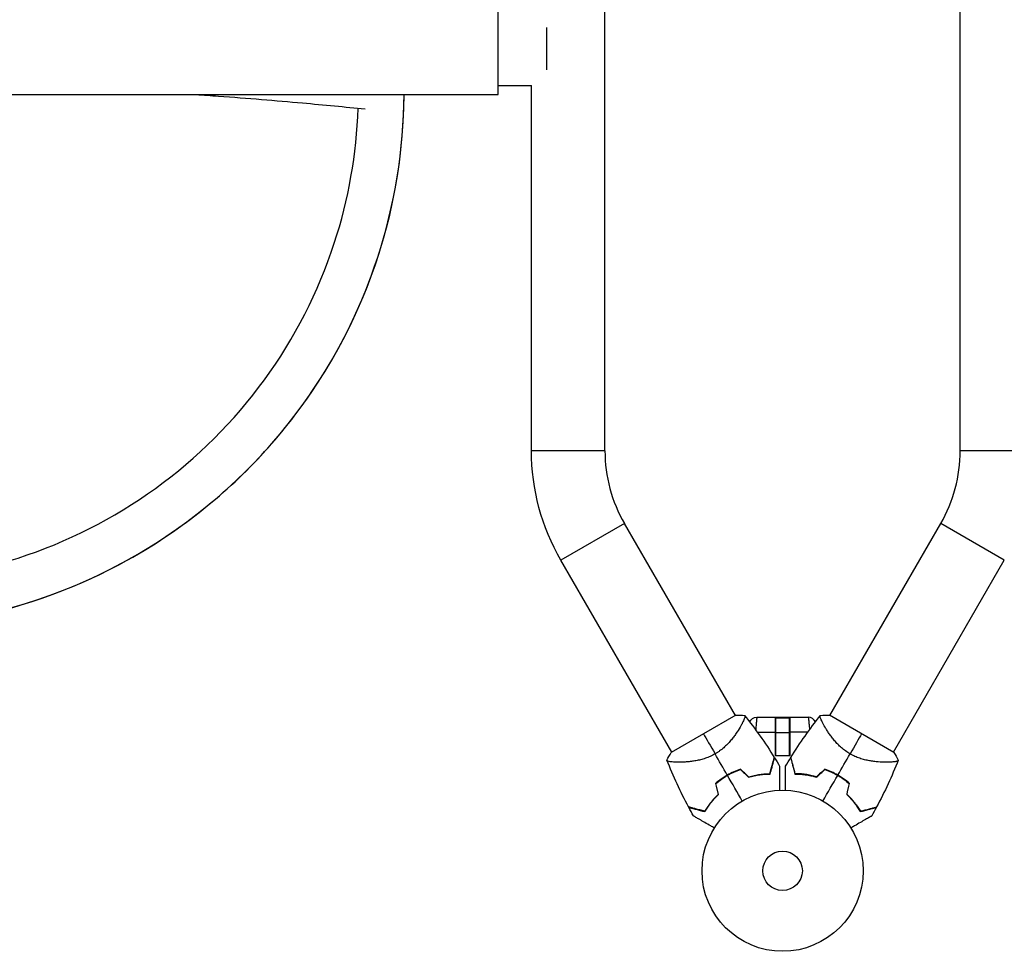
# Model space of a CAD drawing. Units: millimetres. Extents: x 24865 to 54947, y -8361 to 8361.
# Drawn here: x 30989 to 31636, y 5893 to 6506 of the extents above; entities that cross this region are included whole.
import ezdxf

# ---------------------------------------------------------------- set-up
doc = ezdxf.new("R2010")
doc.units = ezdxf.units.MM
doc.layers.add('2d', color=230, linetype='Continuous')

msp = doc.modelspace()

# ---------------------------------------------------------------- linework, layer by layer
at = {"layer": '2d'}
for p, q in [((31373.58, 6222.44), (31373.58, 6751.69)), ((31607.28, 6222.47), (31607.28, 6751.72)), ((31303.43, 6456.92), (31303.43, 6517.22)), ((31335.43, 6473.07), (31335.43, 6501.07)), ((31303.43, 6462.92), (31325.28, 6462.92)), ((31325.28, 6222.44), (31325.28, 6462.92)), ((30892.43, 6456.92), (31303.43, 6456.92)), ((31373.58, 6222.44), (31325.28, 6222.44)), ((31655.58, 6222.47), (31607.28, 6222.47)), ((31386.42, 6174.51), (31344.59, 6150.36)), ((31459.35, 6048.21), (31386.42, 6174.51)), ((31521.5, 6048.22), (31594.44, 6174.55)), ((31636.27, 6150.4), (31594.44, 6174.55)), ((31417.52, 6024.06), (31344.59, 6150.36)), ((31563.33, 6024.07), (31636.27, 6150.4)), ((31459.64, 6048.38), (31417.21, 6023.88)), ((31473.47, 6047.11), (31507.4, 6047.11)), ((31485.68, 6047.11), (31485.68, 6021.61)), ((31485.78, 6046.61), (31495.08, 6046.61)), ((31485.78, 6021.61), (31485.78, 6046.61)), ((31495.08, 6021.61), (31495.08, 6046.61)), ((31495.18, 6047.11), (31495.18, 6021.61)), ((31563.65, 6023.88), (31521.21, 6048.38)), ((31463.12, 6041.67), (31463.12, 6041.67)), ((31473.81, 6037.28), (31485.68, 6037.28)), ((31485.78, 6037.11), (31495.08, 6037.11)), ((31507.05, 6037.28), (31495.18, 6037.28)), ((31517.73, 6041.68), (31517.73, 6041.68)), ((31485.78, 6035.61), (31485.68, 6035.61)), ((31495.18, 6035.61), (31495.08, 6035.61)), ((31421.3, 6017.51), (31421.3, 6017.51)), ((31495.18, 6021.61), (31485.68, 6021.61)), ((31559.55, 6017.51), (31559.55, 6017.51))]:
    msp.add_line(p, q, dxfattribs=at)
for radius in [53, 13]:
    msp.add_circle((31490.43, 5946.07), radius, dxfattribs=at)
at = {"layer": '2d', "extrusion": (0, 0, -1)}
for centre, radius, start, end in [((-31469.43, 6222.44), 144.15, 330, 0), ((-31473.47, 6042.11), 5, 21.97874, 90.00002)]:
    msp.add_arc(centre, radius, start, end, dxfattribs=at)
at = {"layer": '2d'}
for centre, radius, start, end in [((31469.43, 6222.44), 95.85, 180, 210), ((31511.43, 6222.47), 95.85, 330, 0), ((31507.4, 6042.11), 5, 22.0522, 90.00002), ((31482.11, 5960.48), 49.45, 106.49519, 106.76318), ((31498.76, 5960.48), 49.45, 73.24037, 73.50836), ((31482.11, 5960.48), 49.45, 133.24392, 133.51191), ((31498.76, 5960.48), 49.45, 46.49164, 46.75963)]:
    msp.add_arc(centre, radius, start, end, dxfattribs=at)
msp.add_ellipse((30887.43, 6458.78), major_axis=(-354, 0), ratio=0.996195, start_param=1.570796, end_param=3.136313, dxfattribs=at)
for points, knots in [([(30887.43, 6106.07), (30924.5, 6106.07), (30961.56, 6111.92), (31032.06, 6134.74), (31065.5, 6151.71), (31125.48, 6195.12), (31152.02, 6221.56), (31195.6, 6281.32), (31212.64, 6314.64), (31235.37, 6384.31), (31241.24, 6420.6), (31241.43, 6456.92)], [1.570796, 1.570796, 1.570796, 1.570796, 1.884956, 1.884956, 2.199115, 2.199115, 2.513274, 2.513274, 2.827433, 2.827433, 3.136314, 3.136314, 3.136314, 3.136314]), ([(31104.48, 6456.92), (31109.5, 6456.57), (31114.46, 6456.22), (31138.65, 6454.45), (31157.1, 6452.95), (31188.98, 6450.1), (31202.7, 6448.76), (31215.76, 6447.38)], [1.3394858, 1.3394858, 1.3394858, 1.3394858, 1.3651917, 1.3651917, 1.4661842, 1.4661842, 1.5487844, 1.5487844, 1.5487844, 1.5487844]), ([(30887.43, 6136.07), (30921.37, 6136.07), (30955.3, 6141.42), (31019.84, 6162.31), (31050.45, 6177.85), (31105.35, 6217.58), (31129.63, 6241.78), (31169.51, 6296.46), (31185.1, 6326.94), (31204.93, 6387.74), (31210.22, 6417.73), (31211.25, 6447.85)], [1.570796, 1.570796, 1.570796, 1.570796, 1.884956, 1.884956, 2.199115, 2.199115, 2.513274, 2.513274, 2.827433, 2.827433, 3.107728, 3.107728, 3.107728, 3.107728]), ([(31465.47, 6048.28), (31465.47, 6048.28), (31465.47, 6048.28), (31465.48, 6048.28), (31465.5, 6048.25), (31465.56, 6048.18), (31465.58, 6048.14), (31465.63, 6048.09), (31465.64, 6048.07), (31465.67, 6048.02), (31465.69, 6048), (31465.73, 6047.85), (31465.73, 6047.67), (31465.67, 6047.32), (31465.64, 6047.19), (31465.57, 6046.9), (31465.52, 6046.75), (31465.23, 6045.9), (31464.85, 6045.03), (31464.1, 6043.5), (31463.82, 6042.95), (31463.34, 6042.07), (31463.18, 6041.77), (31462.83, 6041.14), (31462.64, 6040.82), (31461.68, 6039.19), (31460.8, 6037.78), (31459.27, 6035.56), (31458.72, 6034.81), (31457.84, 6033.65), (31457.53, 6033.25), (31456.9, 6032.47), (31456.58, 6032.08), (31455.58, 6030.91), (31454.87, 6030.12), (31453.74, 6028.96), (31453.35, 6028.57), (31452.54, 6027.8), (31452.12, 6027.42), (31450.83, 6026.29), (31449.94, 6025.57), (31448.52, 6024.55), (31448.04, 6024.22), (31447.3, 6023.74), (31447.05, 6023.58), (31446.54, 6023.27), (31446.29, 6023.11), (31446.03, 6022.97)], [0.16840129, 0.16840129, 0.16840129, 0.16840129, 0.16868251, 0.16868251, 0.17219218, 0.17219218, 0.17394701, 0.17394701, 0.17482443, 0.17482443, 0.17570184, 0.17570184, 0.17921151, 0.17921151, 0.18096635, 0.18096635, 0.18272118, 0.18272118, 0.18974052, 0.18974052, 0.19325019, 0.19325019, 0.19500502, 0.19500502, 0.19675986, 0.19675986, 0.2037792, 0.2037792, 0.20728887, 0.20728887, 0.2090437, 0.2090437, 0.21079853, 0.21079853, 0.2143082, 0.2143082, 0.21606304, 0.21606304, 0.21781787, 0.21781787, 0.22132754, 0.22132754, 0.22308238, 0.22308238, 0.22395979, 0.22395979, 0.22483721, 0.22483721, 0.22483721, 0.22483721]), ([(31473.2, 6044.24), (31473.19, 6044.06), (31473.17, 6043.88), (31473.11, 6043.26), (31473.07, 6042.8), (31472.98, 6041.83), (31472.94, 6041.32), (31472.84, 6040.27), (31472.79, 6039.73), (31472.73, 6039.05), (31472.72, 6038.93), (31472.7, 6038.8)], [0, 0, 0, 0, 0.0982799, 0.0982799, 0.3164619, 0.3164619, 0.5352121, 0.5352121, 0.754262, 0.754262, 0.8029462, 0.8029462, 0.8029462, 0.8029462]), ([(31507.66, 6044.24), (31507.68, 6044.06), (31507.7, 6043.88), (31507.75, 6043.26), (31507.79, 6042.8), (31507.88, 6041.83), (31507.93, 6041.32), (31508.03, 6040.27), (31508.08, 6039.73), (31508.14, 6039.05), (31508.15, 6038.93), (31508.16, 6038.81)], [0, 0, 0, 0, 0.0982799, 0.0982799, 0.3164619, 0.3164619, 0.5352121, 0.5352121, 0.754262, 0.754262, 0.8019665, 0.8019665, 0.8019665, 0.8019665]), ([(31534.83, 6022.97), (31533.8, 6023.57), (31532.81, 6024.21), (31530.93, 6025.57), (31530.04, 6026.28), (31528.76, 6027.4), (31528.34, 6027.79), (31527.53, 6028.56), (31527.14, 6028.94), (31526, 6030.11), (31525.3, 6030.89), (31523.96, 6032.46), (31523.33, 6033.24), (31522.16, 6034.78), (31521.61, 6035.54), (31520.59, 6037.01), (31520.12, 6037.73), (31519.23, 6039.13), (31518.81, 6039.81), (31517.66, 6041.77), (31517.03, 6042.95), (31516.27, 6044.49), (31516.05, 6044.96), (31515.67, 6045.83), (31515.52, 6046.22), (31515.17, 6047.24), (31515.09, 6047.71), (31515.17, 6047.99), (31515.18, 6048.01), (31515.21, 6048.06), (31515.23, 6048.08), (31515.27, 6048.14), (31515.29, 6048.17), (31515.36, 6048.25), (31515.38, 6048.28), (31515.38, 6048.28), (31515.38, 6048.29), (31515.38, 6048.29)], [0, 0, 0, 0, 0.00351649, 0.00351649, 0.00703299, 0.00703299, 0.00879123, 0.00879123, 0.01054948, 0.01054948, 0.01406598, 0.01406598, 0.01758247, 0.01758247, 0.02109896, 0.02109896, 0.02461546, 0.02461546, 0.02813195, 0.02813195, 0.03516494, 0.03516494, 0.03868143, 0.03868143, 0.04219793, 0.04219793, 0.04923091, 0.04923091, 0.05011004, 0.05011004, 0.05098916, 0.05098916, 0.05274741, 0.05274741, 0.0562639, 0.0562639, 0.05666079, 0.05666079, 0.05666079, 0.05666079]), ([(31446.03, 6022.97), (31444.99, 6022.37), (31443.95, 6021.84), (31441.83, 6020.89), (31440.76, 6020.47), (31439.15, 6019.92), (31438.61, 6019.75), (31437.54, 6019.43), (31437.01, 6019.29), (31435.43, 6018.89), (31434.4, 6018.67), (31432.37, 6018.29), (31431.38, 6018.14), (31429.46, 6017.89), (31428.53, 6017.8), (31426.75, 6017.65), (31425.89, 6017.6), (31424.23, 6017.53), (31423.44, 6017.51), (31421.16, 6017.49), (31419.82, 6017.54), (31418.11, 6017.65), (31417.59, 6017.7), (31416.65, 6017.81), (31416.23, 6017.87), (31415.18, 6018.07), (31414.73, 6018.23), (31414.53, 6018.44), (31414.51, 6018.47), (31414.49, 6018.52), (31414.48, 6018.54), (31414.45, 6018.61), (31414.43, 6018.65), (31414.4, 6018.74), (31414.38, 6018.77), (31414.38, 6018.78), (31414.38, 6018.78), (31414.38, 6018.78)], [0, 0, 0, 0, 0.00351649, 0.00351649, 0.00703299, 0.00703299, 0.00879123, 0.00879123, 0.01054948, 0.01054948, 0.01406598, 0.01406598, 0.01758247, 0.01758247, 0.02109896, 0.02109896, 0.02461546, 0.02461546, 0.02813195, 0.02813195, 0.03516494, 0.03516494, 0.03868143, 0.03868143, 0.04219793, 0.04219793, 0.04923091, 0.04923091, 0.05011004, 0.05011004, 0.05098916, 0.05098916, 0.05274741, 0.05274741, 0.0562639, 0.0562639, 0.05666079, 0.05666079, 0.05666079, 0.05666079]), ([(31482.11, 6009.93), (31482.42, 6011.09), (31482.71, 6012.18), (31483.26, 6014.2), (31483.51, 6015.13), (31483.85, 6016.41), (31483.95, 6016.81), (31484.16, 6017.57), (31484.25, 6017.92), (31484.51, 6018.89), (31484.65, 6019.42), (31484.81, 6020), (31484.85, 6020.15), (31484.91, 6020.38), (31484.93, 6020.45), (31484.94, 6020.49), (31484.94, 6020.49), (31484.94, 6020.5), (31484.95, 6020.51), (31484.95, 6020.52), (31484.95, 6020.53), (31484.96, 6020.56), (31484.96, 6020.57), (31484.97, 6020.61), (31484.98, 6020.62), (31484.98, 6020.64), (31484.98, 6020.65), (31484.98, 6020.65)], [0, 0, 0, 0, 0.00498507, 0.00498507, 0.00997014, 0.00997014, 0.01246267, 0.01246267, 0.01495521, 0.01495521, 0.01994028, 0.01994028, 0.02243281, 0.02243281, 0.02492534, 0.02492534, 0.02554848, 0.02554848, 0.02617161, 0.02617161, 0.02741788, 0.02741788, 0.02991041, 0.02991041, 0.03489548, 0.03489548, 0.03928387, 0.03928387, 0.03928387, 0.03928387]), ([(31482.27, 6009.73), (31482.56, 6010.84), (31482.84, 6011.88), (31483.36, 6013.83), (31483.6, 6014.73), (31483.94, 6015.97), (31484.04, 6016.36), (31484.24, 6017.1), (31484.33, 6017.45), (31484.59, 6018.42), (31484.74, 6018.96), (31484.9, 6019.58), (31484.95, 6019.75), (31485.02, 6020.03), (31485.05, 6020.13), (31485.08, 6020.22), (31485.08, 6020.25), (31485.09, 6020.27), (31485.09, 6020.28), (31485.1, 6020.3), (31485.1, 6020.32), (31485.11, 6020.36), (31485.12, 6020.38), (31485.12, 6020.4), (31485.13, 6020.41), (31485.13, 6020.41), (31485.13, 6020.41), (31485.13, 6020.41)], [0, 0, 0, 0, 0.00477017, 0.00477017, 0.00954034, 0.00954034, 0.01192543, 0.01192543, 0.01431051, 0.01431051, 0.01908068, 0.01908068, 0.02146577, 0.02146577, 0.02385086, 0.02385086, 0.0250434, 0.0250434, 0.02623594, 0.02623594, 0.02862103, 0.02862103, 0.0333912, 0.0333912, 0.03816137, 0.03816137, 0.03927414, 0.03927414, 0.03927414, 0.03927414]), ([(31495.73, 6020.41), (31495.73, 6020.41), (31495.73, 6020.41), (31495.73, 6020.41), (31495.74, 6020.4), (31495.74, 6020.38), (31495.75, 6020.36), (31495.76, 6020.32), (31495.76, 6020.3), (31495.77, 6020.27), (31495.77, 6020.27), (31495.78, 6020.24), (31495.78, 6020.22), (31495.81, 6020.13), (31495.84, 6020.03), (31495.91, 6019.75), (31495.96, 6019.57), (31496.12, 6018.96), (31496.27, 6018.42), (31496.52, 6017.47), (31496.62, 6017.12), (31496.81, 6016.38), (31496.92, 6015.98), (31497.25, 6014.74), (31497.5, 6013.83), (31498.02, 6011.88), (31498.3, 6010.84), (31498.59, 6009.73)], [-0.01786939, -0.01786939, -0.01786939, -0.01786939, -0.01672988, -0.01672988, -0.01196282, -0.01196282, -0.00719576, -0.00719576, -0.00481223, -0.00481223, -0.00362046, -0.00362046, -0.0024287, -0.0024287, -0.00004517, -0.00004517, 0.00233836, 0.00233836, 0.00710542, 0.00710542, 0.00948895, 0.00948895, 0.01187248, 0.01187248, 0.01663954, 0.01663954, 0.02140659, 0.02140659, 0.02140659, 0.02140659]), ([(31498.75, 6009.93), (31498.44, 6011.09), (31498.15, 6012.18), (31497.6, 6014.2), (31497.35, 6015.14), (31497.01, 6016.41), (31496.91, 6016.81), (31496.7, 6017.57), (31496.61, 6017.92), (31496.35, 6018.89), (31496.21, 6019.42), (31496.05, 6020), (31496.01, 6020.15), (31495.95, 6020.38), (31495.93, 6020.45), (31495.92, 6020.49), (31495.92, 6020.49), (31495.92, 6020.5), (31495.91, 6020.51), (31495.91, 6020.52), (31495.91, 6020.53), (31495.9, 6020.56), (31495.9, 6020.57), (31495.89, 6020.61), (31495.88, 6020.62), (31495.88, 6020.64), (31495.88, 6020.65), (31495.88, 6020.65)], [0, 0, 0, 0, 0.00498507, 0.00498507, 0.00997014, 0.00997014, 0.01246267, 0.01246267, 0.01495521, 0.01495521, 0.01994028, 0.01994028, 0.02243281, 0.02243281, 0.02492534, 0.02492534, 0.02554848, 0.02554848, 0.02617161, 0.02617161, 0.02741788, 0.02741788, 0.02991041, 0.02991041, 0.03489548, 0.03489548, 0.03928387, 0.03928387, 0.03928387, 0.03928387]), ([(31566.48, 6018.79), (31566.48, 6018.79), (31566.48, 6018.79), (31566.48, 6018.78), (31566.47, 6018.75), (31566.43, 6018.66), (31566.41, 6018.62), (31566.39, 6018.55), (31566.38, 6018.53), (31566.35, 6018.48), (31566.34, 6018.46), (31566.23, 6018.34), (31566.08, 6018.25), (31565.75, 6018.13), (31565.62, 6018.09), (31565.33, 6018.02), (31565.17, 6017.98), (31564.29, 6017.81), (31563.35, 6017.7), (31561.65, 6017.58), (31561.03, 6017.55), (31560.03, 6017.52), (31559.69, 6017.52), (31558.97, 6017.51), (31558.6, 6017.51), (31556.71, 6017.52), (31555.05, 6017.58), (31552.36, 6017.8), (31551.43, 6017.89), (31549.99, 6018.08), (31549.49, 6018.15), (31548.5, 6018.3), (31548, 6018.39), (31546.48, 6018.67), (31545.45, 6018.89), (31543.88, 6019.29), (31543.35, 6019.43), (31542.28, 6019.75), (31541.73, 6019.92), (31540.11, 6020.47), (31539.04, 6020.89), (31537.45, 6021.6), (31536.92, 6021.85), (31536.14, 6022.25), (31535.87, 6022.39), (31535.35, 6022.67), (31535.09, 6022.82), (31534.83, 6022.97)], [0.16840129, 0.16840129, 0.16840129, 0.16840129, 0.16868251, 0.16868251, 0.17219218, 0.17219218, 0.17394701, 0.17394701, 0.17482443, 0.17482443, 0.17570184, 0.17570184, 0.17921151, 0.17921151, 0.18096635, 0.18096635, 0.18272118, 0.18272118, 0.18974052, 0.18974052, 0.19325019, 0.19325019, 0.19500502, 0.19500502, 0.19675986, 0.19675986, 0.2037792, 0.2037792, 0.20728887, 0.20728887, 0.2090437, 0.2090437, 0.21079853, 0.21079853, 0.2143082, 0.2143082, 0.21606304, 0.21606304, 0.21781787, 0.21781787, 0.22132754, 0.22132754, 0.22308238, 0.22308238, 0.22395979, 0.22395979, 0.22483721, 0.22483721, 0.22483721, 0.22483721]), ([(31462.69, 6012.95), (31461.22, 6012.44), (31459.77, 6011.87), (31456.9, 6010.56), (31455.48, 6009.83), (31454.08, 6009.02)], [0, 0, 0, 0, 0.004778412, 0.004778412, 0.009556824, 0.009556824, 0.009556824, 0.009556824]), ([(31454.18, 6008.85), (31454.86, 6009.25), (31455.56, 6009.63), (31456.95, 6010.34), (31457.65, 6010.68), (31459.77, 6011.65), (31461.2, 6012.22), (31462.64, 6012.72)], [0.009393696, 0.009393696, 0.009393696, 0.009393696, 0.011738601, 0.011738601, 0.014083505, 0.014083505, 0.018773315, 0.018773315, 0.018773315, 0.018773315]), ([(31488.5, 6014.86), (31488.5, 6014.86), (31488.5, 6014.86), (31488.5, 6014.83), (31488.5, 6014.81), (31488.5, 6014.76), (31488.5, 6014.74), (31488.5, 6014.71), (31488.5, 6014.69), (31488.5, 6014.67), (31488.5, 6014.67), (31488.5, 6014.64), (31488.5, 6014.62), (31488.5, 6014.49), (31488.5, 6014.3), (31488.5, 6013.77), (31488.5, 6013.43), (31488.5, 6012.65), (31488.5, 6012.2), (31488.5, 6011.21), (31488.5, 6010.66), (31488.5, 6008.92), (31488.5, 6007.63), (31488.5, 6004.85), (31488.5, 6003.37), (31488.5, 6000.9), (31488.5, 5999.97), (31488.5, 5999.03)], [0.04930785, 0.04930785, 0.04930785, 0.04930785, 0.05422987, 0.05422987, 0.06025541, 0.06025541, 0.06326818, 0.06326818, 0.06477456, 0.06477456, 0.06552775, 0.06552775, 0.06628095, 0.06628095, 0.06929372, 0.06929372, 0.07230649, 0.07230649, 0.07531926, 0.07531926, 0.07833203, 0.07833203, 0.08435757, 0.08435757, 0.09038311, 0.09038311, 0.09385287, 0.09385287, 0.09385287, 0.09385287]), ([(31492.36, 5999.03), (31492.36, 5999.98), (31492.36, 6000.9), (31492.36, 6003.35), (31492.36, 6004.83), (31492.36, 6006.92), (31492.36, 6007.59), (31492.36, 6008.89), (31492.36, 6009.51), (31492.36, 6011.27), (31492.36, 6012.28), (31492.36, 6013.46), (31492.36, 6013.79), (31492.36, 6014.19), (31492.36, 6014.3), (31492.36, 6014.49), (31492.36, 6014.56), (31492.36, 6014.63), (31492.36, 6014.65), (31492.36, 6014.67), (31492.36, 6014.68), (31492.36, 6014.7), (31492.36, 6014.71), (31492.36, 6014.75), (31492.36, 6014.77), (31492.36, 6014.82), (31492.36, 6014.83), (31492.36, 6014.86), (31492.36, 6014.86), (31492.36, 6014.86)], [0.00255866, 0.00255866, 0.00255866, 0.00255866, 0.00604686, 0.00604686, 0.01209372, 0.01209372, 0.01511716, 0.01511716, 0.01814059, 0.01814059, 0.02418745, 0.02418745, 0.02721088, 0.02721088, 0.0287226, 0.0287226, 0.03023431, 0.03023431, 0.03099017, 0.03099017, 0.03174603, 0.03174603, 0.03325774, 0.03325774, 0.03628117, 0.03628117, 0.04232804, 0.04232804, 0.04714176, 0.04714176, 0.04714176, 0.04714176]), ([(31526.78, 6009.03), (31525.38, 6009.83), (31523.96, 6010.56), (31521.09, 6011.87), (31519.64, 6012.45), (31518.17, 6012.95)], [0.009556824, 0.009556824, 0.009556824, 0.009556824, 0.014332328, 0.014332328, 0.019107831, 0.019107831, 0.019107831, 0.019107831]), ([(31518.22, 6012.72), (31519.67, 6012.22), (31521.09, 6011.65), (31523.92, 6010.36), (31525.31, 6009.65), (31526.68, 6008.85)], [0, 0, 0, 0, 0.004696848, 0.004696848, 0.009393696, 0.009393696, 0.009393696, 0.009393696]), ([(31454.08, 6009.02), (31452.68, 6008.22), (31451.34, 6007.35), (31448.77, 6005.52), (31447.55, 6004.55), (31446.37, 6003.53)], [0.009556824, 0.009556824, 0.009556824, 0.009556824, 0.014332328, 0.014332328, 0.019107831, 0.019107831, 0.019107831, 0.019107831]), ([(31446.59, 6003.46), (31447.75, 6004.46), (31448.96, 6005.41), (31451.49, 6007.21), (31452.8, 6008.06), (31454.18, 6008.85)], [0, 0, 0, 0, 0.004696848, 0.004696848, 0.009393696, 0.009393696, 0.009393696, 0.009393696]), ([(31468.01, 6007.67), (31469.3, 6008.06), (31470.57, 6008.38), (31473.06, 6008.91), (31474.28, 6009.12), (31476.08, 6009.37), (31476.67, 6009.44), (31477.84, 6009.55), (31478.42, 6009.6), (31480.13, 6009.71), (31481.22, 6009.74), (31482.27, 6009.73)], [0, 0, 0, 0, 0.00420297, 0.00420297, 0.00840595, 0.00840595, 0.01050744, 0.01050744, 0.01260892, 0.01260892, 0.0168119, 0.0168119, 0.0168119, 0.0168119]), ([(31468.07, 6007.9), (31469.34, 6008.28), (31470.59, 6008.59), (31473.04, 6009.11), (31474.25, 6009.32), (31476.01, 6009.56), (31476.6, 6009.63), (31477.75, 6009.75), (31478.32, 6009.79), (31480.01, 6009.9), (31481.08, 6009.93), (31482.11, 6009.93)], [0, 0, 0, 0, 0.00414637, 0.00414637, 0.00829274, 0.00829274, 0.01036592, 0.01036592, 0.0124391, 0.0124391, 0.01658547, 0.01658547, 0.01658547, 0.01658547]), ([(31498.59, 6009.73), (31499.64, 6009.74), (31500.73, 6009.71), (31502.97, 6009.57), (31504.13, 6009.46), (31505.93, 6009.21), (31506.54, 6009.12), (31507.77, 6008.91), (31508.39, 6008.79), (31510.28, 6008.38), (31511.56, 6008.06), (31512.85, 6007.68)], [0, 0, 0, 0, 0.00420381, 0.00420381, 0.00840762, 0.00840762, 0.01050952, 0.01050952, 0.01261143, 0.01261143, 0.01681524, 0.01681524, 0.01681524, 0.01681524]), ([(31512.79, 6007.9), (31511.52, 6008.28), (31510.27, 6008.59), (31507.82, 6009.11), (31506.62, 6009.32), (31504.85, 6009.56), (31504.26, 6009.63), (31503.11, 6009.75), (31502.54, 6009.79), (31500.86, 6009.9), (31499.78, 6009.93), (31498.75, 6009.93)], [0, 0, 0, 0, 0.00414637, 0.00414637, 0.00829274, 0.00829274, 0.01036592, 0.01036592, 0.0124391, 0.0124391, 0.01658547, 0.01658547, 0.01658547, 0.01658547]), ([(31526.68, 6008.85), (31527.37, 6008.46), (31528.04, 6008.05), (31529.36, 6007.2), (31530.01, 6006.76), (31531.9, 6005.41), (31533.11, 6004.46), (31534.27, 6003.46)], [0.009393696, 0.009393696, 0.009393696, 0.009393696, 0.011738601, 0.011738601, 0.014083505, 0.014083505, 0.018773315, 0.018773315, 0.018773315, 0.018773315]), ([(31534.49, 6003.53), (31533.31, 6004.55), (31532.09, 6005.52), (31529.52, 6007.36), (31528.18, 6008.22), (31526.78, 6009.03)], [0, 0, 0, 0, 0.004778412, 0.004778412, 0.009556824, 0.009556824, 0.009556824, 0.009556824]), ([(31448.06, 5996.35), (31447.1, 5995.43), (31446.2, 5994.51), (31444.52, 5992.64), (31443.74, 5991.71), (31442.65, 5990.29), (31442.3, 5989.82), (31441.62, 5988.88), (31441.29, 5988.41), (31440.36, 5987.01), (31439.79, 5986.09), (31439.28, 5985.2)], [0, 0, 0, 0, 0.00414637, 0.00414637, 0.00829274, 0.00829274, 0.01036592, 0.01036592, 0.0124391, 0.0124391, 0.01658547, 0.01658547, 0.01658547, 0.01658547]), ([(31439.37, 5984.97), (31439.89, 5985.87), (31440.46, 5986.8), (31441.71, 5988.67), (31442.38, 5989.62), (31443.49, 5991.06), (31443.87, 5991.54), (31444.67, 5992.5), (31445.09, 5992.98), (31446.39, 5994.41), (31447.3, 5995.36), (31448.28, 5996.28)], [0, 0, 0, 0, 0.00420381, 0.00420381, 0.00840762, 0.00840762, 0.01050952, 0.01050952, 0.01261143, 0.01261143, 0.01681524, 0.01681524, 0.01681524, 0.01681524]), ([(31532.58, 5996.28), (31533.56, 5995.36), (31534.47, 5994.42), (31536.18, 5992.53), (31536.97, 5991.58), (31538.08, 5990.14), (31538.44, 5989.67), (31539.12, 5988.71), (31539.45, 5988.23), (31540.4, 5986.81), (31540.97, 5985.88), (31541.49, 5984.97)], [0, 0, 0, 0, 0.00420297, 0.00420297, 0.00840595, 0.00840595, 0.01050744, 0.01050744, 0.01260892, 0.01260892, 0.0168119, 0.0168119, 0.0168119, 0.0168119]), ([(31532.8, 5996.35), (31533.76, 5995.44), (31534.66, 5994.51), (31536.34, 5992.65), (31537.12, 5991.71), (31538.21, 5990.3), (31538.57, 5989.83), (31539.24, 5988.88), (31539.57, 5988.41), (31540.5, 5987.01), (31541.07, 5986.09), (31541.59, 5985.2)], [0, 0, 0, 0, 0.00414637, 0.00414637, 0.00829274, 0.00829274, 0.01036592, 0.01036592, 0.0124391, 0.0124391, 0.01658547, 0.01658547, 0.01658547, 0.01658547]), ([(31439.28, 5985.2), (31438.12, 5985.51), (31437.03, 5985.8), (31435.01, 5986.34), (31434.08, 5986.59), (31432.8, 5986.93), (31432.4, 5987.04), (31431.65, 5987.24), (31431.29, 5987.34), (31430.32, 5987.6), (31429.79, 5987.74), (31429.21, 5987.89), (31429.06, 5987.94), (31428.83, 5988), (31428.76, 5988.02), (31428.72, 5988.03), (31428.72, 5988.03), (31428.71, 5988.03), (31428.7, 5988.03), (31428.69, 5988.04), (31428.68, 5988.04), (31428.65, 5988.04), (31428.64, 5988.05), (31428.6, 5988.06), (31428.59, 5988.06), (31428.57, 5988.07), (31428.56, 5988.07), (31428.56, 5988.07)], [0, 0, 0, 0, 0.00498507, 0.00498507, 0.00997014, 0.00997014, 0.01246267, 0.01246267, 0.01495521, 0.01495521, 0.01994028, 0.01994028, 0.02243281, 0.02243281, 0.02492534, 0.02492534, 0.02554848, 0.02554848, 0.02617161, 0.02617161, 0.02741788, 0.02741788, 0.02991041, 0.02991041, 0.03489548, 0.03489548, 0.03928387, 0.03928387, 0.03928387, 0.03928387]), ([(31428.69, 5987.83), (31428.69, 5987.83), (31428.69, 5987.83), (31428.7, 5987.83), (31428.71, 5987.82), (31428.73, 5987.82), (31428.75, 5987.81), (31428.79, 5987.8), (31428.81, 5987.8), (31428.83, 5987.79), (31428.84, 5987.79), (31428.86, 5987.78), (31428.89, 5987.78), (31428.98, 5987.75), (31429.08, 5987.72), (31429.36, 5987.65), (31429.54, 5987.6), (31430.15, 5987.44), (31430.69, 5987.29), (31431.64, 5987.04), (31431.99, 5986.94), (31432.73, 5986.75), (31433.12, 5986.64), (31434.37, 5986.31), (31435.28, 5986.06), (31437.23, 5985.54), (31438.27, 5985.26), (31439.37, 5984.97)], [-0.01786939, -0.01786939, -0.01786939, -0.01786939, -0.01672988, -0.01672988, -0.01196282, -0.01196282, -0.00719576, -0.00719576, -0.00481223, -0.00481223, -0.00362046, -0.00362046, -0.0024287, -0.0024287, -0.00004517, -0.00004517, 0.00233836, 0.00233836, 0.00710542, 0.00710542, 0.00948895, 0.00948895, 0.01187248, 0.01187248, 0.01663954, 0.01663954, 0.02140659, 0.02140659, 0.02140659, 0.02140659]), ([(31541.49, 5984.97), (31542.6, 5985.27), (31543.64, 5985.54), (31545.58, 5986.07), (31546.49, 5986.31), (31547.72, 5986.64), (31548.11, 5986.74), (31548.86, 5986.94), (31549.21, 5987.04), (31550.18, 5987.3), (31550.72, 5987.44), (31551.34, 5987.61), (31551.51, 5987.65), (31551.79, 5987.73), (31551.89, 5987.76), (31551.98, 5987.78), (31552, 5987.79), (31552.02, 5987.79), (31552.03, 5987.79), (31552.06, 5987.8), (31552.07, 5987.81), (31552.11, 5987.82), (31552.13, 5987.82), (31552.16, 5987.83), (31552.17, 5987.83), (31552.17, 5987.83), (31552.17, 5987.83), (31552.17, 5987.83)], [0, 0, 0, 0, 0.00477017, 0.00477017, 0.00954034, 0.00954034, 0.01192543, 0.01192543, 0.01431051, 0.01431051, 0.01908068, 0.01908068, 0.02146577, 0.02146577, 0.02385086, 0.02385086, 0.0250434, 0.0250434, 0.02623594, 0.02623594, 0.02862103, 0.02862103, 0.0333912, 0.0333912, 0.03816137, 0.03816137, 0.03927414, 0.03927414, 0.03927414, 0.03927414]), ([(31541.59, 5985.2), (31542.74, 5985.51), (31543.83, 5985.8), (31545.85, 5986.35), (31546.79, 5986.6), (31548.06, 5986.94), (31548.46, 5987.04), (31549.22, 5987.25), (31549.57, 5987.34), (31550.55, 5987.6), (31551.07, 5987.74), (31551.65, 5987.9), (31551.81, 5987.94), (31552.03, 5988), (31552.11, 5988.02), (31552.14, 5988.03), (31552.15, 5988.03), (31552.16, 5988.03), (31552.16, 5988.04), (31552.18, 5988.04), (31552.18, 5988.04), (31552.21, 5988.05), (31552.22, 5988.05), (31552.26, 5988.06), (31552.27, 5988.07), (31552.29, 5988.07), (31552.3, 5988.07), (31552.3, 5988.07)], [0, 0, 0, 0, 0.00498507, 0.00498507, 0.00997014, 0.00997014, 0.01246267, 0.01246267, 0.01495521, 0.01495521, 0.01994028, 0.01994028, 0.02243281, 0.02243281, 0.02492534, 0.02492534, 0.02554848, 0.02554848, 0.02617161, 0.02617161, 0.02741788, 0.02741788, 0.02991041, 0.02991041, 0.03489548, 0.03489548, 0.03928387, 0.03928387, 0.03928387, 0.03928387]), ([(31445.53, 5974.22), (31444.71, 5974.69), (31443.91, 5975.15), (31441.78, 5976.38), (31440.5, 5977.12), (31438.69, 5978.16), (31438.11, 5978.5), (31436.99, 5979.14), (31436.45, 5979.45), (31434.93, 5980.33), (31434.05, 5980.84), (31433.03, 5981.43), (31432.74, 5981.6), (31432.4, 5981.79), (31432.3, 5981.85), (31432.14, 5981.94), (31432.08, 5981.98), (31432.02, 5982.01), (31432, 5982.02), (31431.98, 5982.03), (31431.98, 5982.04), (31431.96, 5982.05), (31431.95, 5982.05), (31431.92, 5982.07), (31431.9, 5982.08), (31431.86, 5982.11), (31431.84, 5982.12), (31431.82, 5982.13), (31431.81, 5982.13), (31431.81, 5982.13)], [0.00255866, 0.00255866, 0.00255866, 0.00255866, 0.00604686, 0.00604686, 0.01209372, 0.01209372, 0.01511716, 0.01511716, 0.01814059, 0.01814059, 0.02418745, 0.02418745, 0.02721088, 0.02721088, 0.0287226, 0.0287226, 0.03023431, 0.03023431, 0.03099017, 0.03099017, 0.03174603, 0.03174603, 0.03325774, 0.03325774, 0.03628117, 0.03628117, 0.04232804, 0.04232804, 0.04714176, 0.04714176, 0.04714176, 0.04714176]), ([(31549.05, 5982.14), (31549.05, 5982.14), (31549.04, 5982.13), (31549.02, 5982.12), (31549.01, 5982.11), (31548.96, 5982.09), (31548.94, 5982.08), (31548.91, 5982.06), (31548.9, 5982.05), (31548.88, 5982.04), (31548.88, 5982.04), (31548.85, 5982.02), (31548.84, 5982.01), (31548.73, 5981.95), (31548.56, 5981.85), (31548.1, 5981.59), (31547.81, 5981.42), (31547.13, 5981.03), (31546.74, 5980.8), (31545.88, 5980.31), (31545.41, 5980.03), (31543.9, 5979.16), (31542.78, 5978.52), (31540.38, 5977.13), (31539.09, 5976.39), (31536.95, 5975.15), (31536.15, 5974.69), (31535.34, 5974.22)], [0.04930785, 0.04930785, 0.04930785, 0.04930785, 0.05422987, 0.05422987, 0.06025541, 0.06025541, 0.06326818, 0.06326818, 0.06477456, 0.06477456, 0.06552775, 0.06552775, 0.06628095, 0.06628095, 0.06929372, 0.06929372, 0.07230649, 0.07230649, 0.07531926, 0.07531926, 0.07833203, 0.07833203, 0.08435757, 0.08435757, 0.09038311, 0.09038311, 0.09385287, 0.09385287, 0.09385287, 0.09385287])]:
    msp.add_open_spline(points, degree=3, knots=knots, dxfattribs=at)
for points in [[(31459.64, 6048.38), (31461.6, 6048.49), (31463.54, 6048.46), (31465.47, 6048.28)], [(31465.48, 6048.28), (31472.49, 6039.45), (31479.02, 6030.21), (31484.98, 6020.65)], [(31495.88, 6020.65), (31501.84, 6030.21), (31508.37, 6039.45), (31515.38, 6048.28)], [(31515.38, 6048.29), (31517.32, 6048.46), (31519.26, 6048.49), (31521.21, 6048.38)], [(31438.43, 6036.13), (31440.32, 6032.86), (31442.94, 6028.32), (31446.03, 6022.97)], [(31542.43, 6036.13), (31540.54, 6032.86), (31537.92, 6028.32), (31534.83, 6022.97)], [(31414.38, 6018.78), (31415.19, 6020.54), (31416.14, 6022.24), (31417.21, 6023.88)], [(31563.65, 6023.88), (31564.72, 6022.24), (31565.67, 6020.55), (31566.48, 6018.79)], [(31428.56, 5988.07), (31423.26, 5998.02), (31418.52, 6008.29), (31414.38, 6018.77)], [(31454.08, 6009.02), (31451.38, 6013.7), (31448.69, 6018.35), (31446.03, 6022.97)], [(31485.13, 6020.41), (31486.27, 6018.58), (31487.4, 6016.73), (31488.5, 6014.86)], [(31492.36, 6014.86), (31493.46, 6016.73), (31494.59, 6018.58), (31495.73, 6020.41)], [(31526.78, 6009.03), (31529.48, 6013.71), (31532.17, 6018.35), (31534.83, 6022.97)], [(31566.48, 6018.78), (31562.34, 6008.29), (31557.6, 5998.02), (31552.3, 5988.07)], [(31462.64, 6012.72), (31464.43, 6011.04), (31466.22, 6009.36), (31468.01, 6007.67)], [(31468.07, 6007.9), (31466.27, 6009.59), (31464.48, 6011.27), (31462.69, 6012.95)], [(31518.17, 6012.95), (31516.38, 6011.27), (31514.59, 6009.59), (31512.79, 6007.9)], [(31512.85, 6007.68), (31514.64, 6009.36), (31516.43, 6011.05), (31518.22, 6012.72)], [(31463.93, 5991.96), (31460.66, 5997.63), (31457.41, 6003.26), (31454.18, 6008.85)], [(31516.93, 5991.97), (31520.2, 5997.63), (31523.46, 6003.26), (31526.68, 6008.85)], [(31446.37, 6003.53), (31446.93, 6001.14), (31447.5, 5998.75), (31448.06, 5996.35)], [(31448.28, 5996.28), (31447.72, 5998.68), (31447.16, 6001.07), (31446.59, 6003.46)], [(31534.27, 6003.46), (31533.71, 6001.07), (31533.14, 5998.68), (31532.58, 5996.28)], [(31532.8, 5996.35), (31533.36, 5998.75), (31533.93, 6001.14), (31534.49, 6003.53)], [(31431.81, 5982.13), (31430.75, 5984.02), (31429.71, 5985.92), (31428.69, 5987.83)], [(31552.17, 5987.83), (31551.15, 5985.92), (31550.11, 5984.02), (31549.05, 5982.14)]]:
    msp.add_open_spline(points, degree=3, dxfattribs=at)
for points in [[(31473.47, 6047.11), (31473.47, 6047.11), (31473.47, 6047.11), (31473.46, 6047.1), (31473.46, 6047.05), (31473.44, 6046.86), (31473.43, 6046.72), (31473.39, 6046.33), (31473.37, 6046.1), (31473.32, 6045.54), (31473.29, 6045.22), (31473.24, 6044.67), (31473.22, 6044.46), (31473.2, 6044.24)], [(31507.4, 6047.11), (31507.4, 6047.11), (31507.4, 6047.11), (31507.4, 6047.1), (31507.4, 6047.05), (31507.42, 6046.86), (31507.44, 6046.72), (31507.47, 6046.33), (31507.49, 6046.1), (31507.54, 6045.54), (31507.57, 6045.22), (31507.62, 6044.67), (31507.64, 6044.46), (31507.66, 6044.24)]]:
    msp.add_rational_spline(points, [0.999999968463, 0.999999968463, 0.999999968463, 0.999999968453, 0.999999968413, 0.999999968265, 0.999999968148, 0.999999967842, 0.999999967652, 0.999999967204, 0.999999966945, 0.999999966495, 0.999999966326, 0.999999966148], degree=3, knots=[0, 0, 0, 0, 0.027401, 0.027401, 0.22318, 0.22318, 0.441409, 0.441409, 0.660106, 0.660106, 0.879401, 0.879401, 1, 1, 1, 1], dxfattribs=at)

doc.saveas('drawing.dxf')
